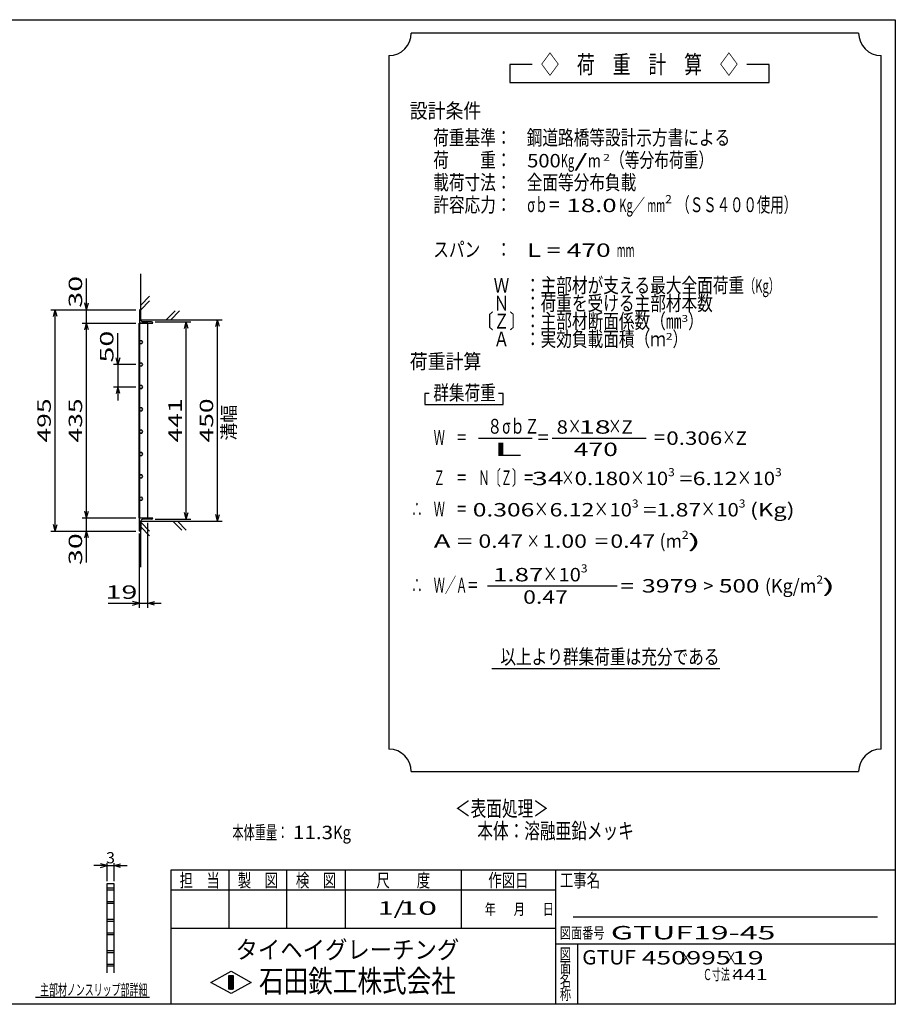
# Model space of a CAD drawing. Units: millimetres. Extents: x -182 to 174, y -128 to 105.
# Drawn here: x -22 to 174, y -115 to 105 of the extents above; entities that cross this region are included whole.
import ezdxf
from ezdxf.enums import TextEntityAlignment as Align

# ---------------------------------------------------------------- set-up
doc = ezdxf.new("R2010")
doc.units = ezdxf.units.MM
doc.header["$LTSCALE"] = 0.25
for name, color, linetype in [('16', 7, 'Continuous'), ('22', 7, 'Continuous'), ('24', 7, 'Continuous'), ('32', 7, 'Continuous')]:
    doc.layers.add(name, color=color, linetype=linetype)
doc.styles.add('dcStyle0', font='txt.shx', dxfattribs={"width": 0.833333, "bigfont": 'bigfont'})

msp = doc.modelspace()

# ---------------------------------------------------------------- linework, layer by layer
at = {"color": 150, "linetype": 'Continuous', "lineweight": 25}
for p, q in [((-172.4, 104.85), (173.6, 104.85)), ((173.6, 104.85), (173.6, -115.15)), ((173.6, -85.15), (11.6, -85.15)), ((11.6, -85.15), (11.6, -115.15)), ((24.6, -85.15), (24.6, -98.15)), ((37.6, -98.15), (37.6, -85.15)), ((50.6, -85.15), (50.6, -98.15)), ((76.6, -98.15), (76.6, -85.15)), ((97.6, -85.15), (97.6, -115.15)), ((97.6, -89.65), (11.6, -89.65)), ((169.6, -95.65), (101.6, -95.65)), ((11.6, -98.15), (97.6, -98.15)), ((97.6, -101.65), (173.6, -101.65)), ((102.6, -115.15), (102.6, -101.65)), ((20.6, -110.25), (25.1, -107.75)), ((25.1, -107.75), (29.6, -110.25)), ((24.6, -108.75), (25.6, -108.75)), ((24.6, -111.75), (24.6, -108.75)), ((24.6, -108.75), (24.8, -108.75)), ((24.8, -108.75), (24.8, -111.75)), ((25, -111.75), (25, -108.75)), ((25, -108.75), (25.2, -108.75)), ((25.2, -108.75), (25.2, -111.75)), ((25.4, -111.75), (25.4, -108.75)), ((25.4, -108.75), (25.6, -108.75)), ((25.6, -108.75), (25.6, -111.75)), ((25.6, -108.75), (25.6, -111.75)), ((25.1, -112.75), (20.6, -110.25)), ((25.6, -111.75), (24.6, -111.75)), ((24.8, -111.75), (25, -111.75)), ((29.6, -110.25), (25.1, -112.75)), ((25.2, -111.75), (25.4, -111.75)), ((173.6, -115.15), (-172.4, -115.15))]:
    msp.add_line(p, q, dxfattribs=at)
at = {"layer": '16', "color": 3, "linetype": 'Continuous', "lineweight": 25}
for p, q in [((4.6, 40.05), (4.6, 37.05)), ((4.9, 37.85), (4.9, 39.75)), ((4.53, -6.45), (4.53, 37.05)), ((4.53, 37.05), (4.6, 37.05)), ((4.6, 37.05), (7.6, 37.05)), ((4.6, 37.05), (4.6, -6.45)), ((6.5, 37.05), (4.6, 37.05)), ((7.3, 37.35), (5.4, 37.35)), ((6.5, -6.45), (6.5, 37.05)), ((4.79, 33.12), (4.6, 32.8)), ((5.16, 33.13), (4.79, 33.12)), ((5.35, 32.8), (5.16, 33.13)), ((4.6, 32.8), (4.79, 32.47)), ((4.79, 32.47), (5.16, 32.48)), ((5.16, 32.48), (5.35, 32.8)), ((4.79, 28.12), (4.6, 27.8)), ((4.6, 27.8), (4.79, 27.47)), ((5.16, 28.13), (4.79, 28.12)), ((4.79, 27.47), (5.16, 27.48)), ((5.35, 27.8), (5.16, 28.13)), ((5.16, 27.48), (5.35, 27.8)), ((4.79, 23.12), (4.6, 22.8)), ((4.6, 22.8), (4.79, 22.47)), ((5.16, 23.13), (4.79, 23.12)), ((4.79, 22.47), (5.16, 22.48)), ((5.35, 22.8), (5.16, 23.13)), ((5.16, 22.48), (5.35, 22.8)), ((4.79, 18.12), (4.6, 17.8)), ((4.6, 17.8), (4.79, 17.47)), ((5.16, 18.13), (4.79, 18.12)), ((5.35, 17.8), (5.16, 18.13)), ((5.16, 17.48), (5.35, 17.8)), ((4.79, 17.47), (5.16, 17.48)), ((4.79, 13.12), (4.6, 12.8)), ((4.6, 12.8), (4.79, 12.47)), ((5.16, 13.13), (4.79, 13.12)), ((4.79, 12.47), (5.16, 12.48)), ((5.35, 12.8), (5.16, 13.13)), ((5.16, 12.48), (5.35, 12.8)), ((4.79, 8.12), (4.6, 7.8)), ((4.6, 7.8), (4.79, 7.47)), ((5.16, 8.13), (4.79, 8.12)), ((4.79, 7.47), (5.16, 7.48)), ((5.35, 7.8), (5.16, 8.13)), ((5.16, 7.48), (5.35, 7.8)), ((4.79, 3.12), (4.6, 2.8)), ((4.6, 2.8), (4.79, 2.47)), ((5.16, 3.13), (4.79, 3.12)), ((4.79, 2.47), (5.16, 2.48)), ((5.35, 2.8), (5.16, 3.13)), ((5.16, 2.48), (5.35, 2.8)), ((4.79, -1.88), (4.6, -2.2)), ((5.16, -1.87), (4.79, -1.88)), ((5.35, -2.2), (5.16, -1.87)), ((5.16, -2.52), (5.35, -2.2)), ((4.6, -2.2), (4.79, -2.53)), ((4.79, -2.53), (5.16, -2.52)), ((4.6, -6.45), (4.53, -6.45)), ((4.6, -6.45), (7.6, -6.45)), ((4.6, -9.45), (4.6, -6.45)), ((4.6, -6.45), (6.5, -6.45)), ((4.9, -7.25), (4.9, -9.15)), ((7.3, -6.75), (5.4, -6.75))]:
    msp.add_line(p, q, dxfattribs=at)
for centre, radius, start, end in [((4.6, 39.75), 0.3, 0, 90), ((5.4, 37.85), 0.5, 180, 270), ((7.3, 37.05), 0.3, 0, 90), ((7.3, -6.45), 0.3, 270, 0), ((5.4, -7.25), 0.5, 90, 180), ((4.6, -9.15), 0.3, 270, 0)]:
    msp.add_arc(centre, radius, start, end, dxfattribs=at)
at = {"layer": '22', "color": 4, "linetype": 'Continuous', "lineweight": 25}
for p, q in [((-7.2, 40.05), (-7.2, 47.05)), ((4.9, 37.8), (4.9, 48.05)), ((4.9, 41.05), (6.9, 43.05)), ((4.9, 40.05), (6.9, 42.05)), ((-15.2, 40.05), (3.8, 40.05)), ((-14.6, 38.55), (-14.2, 40.05)), ((-13.8, 38.55), (-14.2, 40.05)), ((-14.2, -9.45), (-14.2, 40.05)), ((-8.2, 40.05), (3.8, 40.05)), ((-7.2, 40.05), (-7.6, 41.55)), ((-7.2, 40.05), (-6.8, 41.55)), ((-7.2, 37.05), (-7.2, 40.05)), ((10.6, 37.8), (12.6, 39.8)), ((11.6, 37.8), (13.6, 39.8)), ((4.9, 37.8), (23.1, 37.8)), ((21.7, 36.3), (22.1, 37.8)), ((22.5, 36.3), (22.1, 37.8)), ((22.1, -7.2), (22.1, 37.8)), ((-8.2, 37.05), (3.8, 37.05)), ((-7.6, 35.55), (-7.2, 37.05)), ((-6.8, 35.55), (-7.2, 37.05)), ((-7.2, -6.45), (-7.2, 37.05)), ((8.1, 37.35), (16.1, 37.35)), ((14.7, 35.85), (15.1, 37.35)), ((15.5, 35.85), (15.1, 37.35)), ((15.1, -6.75), (15.1, 37.35)), ((-0.2, 27.8), (-0.2, 34.8)), ((-0.2, 27.8), (-0.6, 29.3)), ((0.2, 29.3), (-0.2, 27.8)), ((3.8, 27.8), (-1.2, 27.8)), ((-0.2, 27.8), (-0.2, 22.8)), ((-1.2, 22.8), (3.8, 22.8)), ((-0.2, 22.8), (-0.6, 21.3)), ((0.2, 21.3), (-0.2, 22.8)), ((-0.2, 22.8), (-0.2, 19.8)), ((-8.2, -6.45), (3.8, -6.45)), ((-7.2, -6.45), (-7.6, -4.95)), ((-7.2, -6.45), (-6.8, -4.95)), ((-7.2, -9.45), (-7.2, -6.45)), ((15.1, -6.75), (14.7, -5.25)), ((15.1, -6.75), (15.5, -5.25)), ((22.1, -7.2), (21.7, -5.7)), ((22.1, -7.2), (22.5, -5.7)), ((-14.2, -9.45), (-14.6, -7.95)), ((-14.2, -9.45), (-13.8, -7.95)), ((4.9, -7.2), (23.1, -7.2)), ((4.9, -17.45), (4.9, -7.2)), ((6.9, -9.45), (4.9, -7.45)), ((6.9, -10.45), (4.9, -8.45)), ((6.5, -26.55), (6.5, -7.55)), ((8.1, -6.75), (16.1, -6.75)), ((14.1, -9.2), (12.1, -7.2)), ((15.1, -9.2), (13.1, -7.2)), ((-15.2, -9.45), (3.8, -9.45)), ((-8.2, -9.45), (3.8, -9.45)), ((-7.6, -10.95), (-7.2, -9.45)), ((-6.8, -10.95), (-7.2, -9.45)), ((-7.2, -16.45), (-7.2, -9.45)), ((4.6, -26.55), (4.6, -9.95)), ((-2.4, -25.55), (4.6, -25.55)), ((4.6, -25.55), (3.1, -25.15)), ((3.1, -25.95), (4.6, -25.55)), ((4.6, -25.55), (6.5, -25.55)), ((6.5, -25.55), (8, -25.15)), ((8, -25.95), (6.5, -25.55)), ((6.5, -25.55), (9.5, -25.55))]:
    msp.add_line(p, q, dxfattribs=at)
at = {"layer": '24', "color": 4, "linetype": 'Continuous', "lineweight": 25}
for p, q in [((165.4, 101.85), (65.4, 101.85)), ((60.4, 96.85), (60.4, -58.15)), ((170.4, -58.15), (170.4, 96.85)), ((92.4, 94.85), (87.4, 94.85)), ((87.4, 94.85), (87.4, 90.85)), ((145.4, 94.85), (140.4, 94.85)), ((145.4, 90.85), (145.4, 94.85)), ((87.4, 90.85), (145.4, 90.85)), ((69.4, 21.35), (68.4, 21.35)), ((68.4, 21.35), (68.4, 18.85)), ((85.9, 21.35), (84.9, 21.35)), ((85.9, 18.85), (85.9, 21.35)), ((68.4, 18.85), (85.9, 18.85)), ((80.4, 11.35), (92.4, 11.35)), ((96.9, 11.35), (117.9, 11.35)), ((82.4, -21.65), (111.4, -21.65)), ((83.4, -40.15), (134.4, -40.15)), ((65.4, -63.15), (165.4, -63.15))]:
    msp.add_line(p, q, dxfattribs=at)
for centre, start, end in [((60.4, 101.85), 270, 0), ((170.4, 101.85), 180, 270), ((60.4, -63.15), 0, 90), ((170.4, -63.15), 90, 180)]:
    msp.add_arc(centre, 5, start, end, dxfattribs=at)
at = {"layer": '32', "color": 4, "linetype": 'Continuous', "lineweight": 25}
for p, q in [((-2.6, -84.15), (-5.6, -84.15)), ((-2.6, -84.15), (-4.1, -83.75)), ((-4.1, -84.55), (-2.6, -84.15)), ((-2.6, -87.65), (-2.6, -83.65)), ((-2.6, -84.15), (-1.1, -84.15)), ((-1.1, -83.65), (-1.1, -87.65)), ((-1.1, -84.15), (0.4, -83.75)), ((0.4, -84.55), (-1.1, -84.15)), ((-1.1, -84.15), (1.9, -84.15)), ((-2.6, -88.15), (-1.1, -88.15)), ((-2.6, -108.15), (-2.6, -88.15)), ((-2.6, -89.15), (-1.1, -89.15)), ((-1.1, -89.65), (-2.6, -89.65)), ((-1.1, -88.15), (-1.1, -108.15)), ((-2.6, -92.15), (-1.1, -92.15)), ((-1.1, -92.65), (-2.6, -92.65)), ((-2.6, -96.15), (-1.1, -96.15)), ((-1.1, -96.65), (-2.6, -96.65)), ((-2.6, -99.15), (-1.1, -99.15)), ((-1.1, -99.65), (-2.6, -99.65)), ((-2.6, -103.15), (-1.1, -103.15)), ((-1.1, -103.65), (-2.6, -103.65)), ((-2.6, -106.15), (-1.1, -106.15)), ((-1.1, -106.65), (-2.6, -106.65)), ((6.9, -113.65), (-18.6, -113.65))]:
    msp.add_line(p, q, dxfattribs=at)

# ---------------------------------------------------------------- texts
at = {"color": 150, "style": 'dcStyle0', "width": 0.833333}
for s, height, p, p2 in [('担\u3000当', 3, (13.6, -88.95), (22.6, -88.95)), ('製\u3000図', 3, (26.6, -88.95), (35.6, -88.95)), ('検\u3000図', 3, (39.6, -88.95), (48.6, -88.95)), ('尺\u3000\u3000度', 3, (57.6, -88.95), (69.6, -88.95)), ('作図日', 3, (82.6, -88.95), (91.6, -88.95)), ('工事名', 3, (98.6, -88.95), (107.6, -88.95)), ('年', 2.5, (81.8, -95.15), (84.3, -95.15)), ('月', 2.5, (88.3, -95.15), (90.8, -95.15)), ('日', 2.5, (94.8, -95.15), (97.3, -95.15)), ('図面番号', 2.5, (98.6, -100.45), (108.6, -100.45)), ('図', 2.5, (98.6, -105.15), (101.1, -105.15)), ('面', 2.5, (98.6, -108.15), (101.1, -108.15)), ('名', 2.5, (98.6, -111.15), (101.1, -111.15)), ('称', 2.5, (98.6, -114.15), (101.1, -114.15))]:
    msp.add_text(s, height=height, dxfattribs=at).set_placement(p, p2, align=Align.FIT)
at = {"color": 8, "style": 'dcStyle0'}
for s, height, width, p, p2 in [('タイヘイグレーチング', 4, 1.041667, (26.1, -104.95), (76.1, -104.95)), ('石田鉄工株式会社', 5, 0.846154, (31.35, -112.45), (75.35, -112.45))]:
    msp.add_text(s, height=height, dxfattribs=dict(at, width=width)).set_placement(p, p2, align=Align.FIT)
at = {"layer": '22', "color": 2, "style": 'dcStyle0'}
for s, width, p, p2 in [(' 30 ', 0.833333, (-8.2, 39.05), (-8.2, 49.05)), (' 50 ', 0.833333, (-1.2, 26.8), (-1.2, 36.8)), (' 495 ', 0.833333, (-15.2, 9.05), (-15.2, 21.55)), (' 435 ', 0.833333, (-8.2, 9.05), (-8.2, 21.55)), (' 441 ', 0.833333, (14.1, 9.05), (14.1, 21.55)), (' 450 ', 0.833333, (21.1, 9.05), (21.1, 21.55)), ('溝幅', 0.869565, (26.1, 10.8), (26.1, 18.8)), (' 30 ', 0.833333, (-8.2, -18.45), (-8.2, -8.45))]:
    msp.add_text(s, height=3, rotation=90, dxfattribs=dict(at, width=width)).set_placement(p, p2, align=Align.FIT)
for s, height, width, p, p2 in [(' 19 ', 3, 0.833333, (-4.4, -24.55), (5.6, -24.55)), ('＜表面処理＞', 3.5, 0.744681, (75.15, -73.15), (96.15, -73.15)), ('本体：溶融亜鉛メッキ', 3.5, 0.744681, (80.15, -78.15), (115.15, -78.15)), ('本体重量：', 3, 0.694444, (25.4, -78.25), (37.9, -78.25)), (' 11.3', 3, 0.666667, (37.9, -78.25), (47.9, -78.25)), ('Kg', 3, 0.666667, (47.9, -78.25), (51.9, -78.25)), ('GTUF19-45                ', 3, 0.833333, (110, -100.65), (172.5, -100.65)), ('GTUF', 3.2, 0.9375, (103.6, -106.25), (115.6, -106.25)), (' 450 ', 3, 0.833333, (115.6, -106.25), (128.1, -106.25)), ('×', 3, 0.694444, (125.6, -106.25), (128.1, -106.25)), (' 995 ', 3, 0.833333, (125.6, -106.25), (138.1, -106.25)), ('×', 3, 0.694444, (135.6, -106.25), (138.1, -106.25)), (' 19 ', 3, 0.833333, (135.6, -106.25), (145.6, -106.25)), ('Ｃ寸法：', 2.5, 0.666667, (130.6, -109.75), (138.6, -109.75)), (' 441 ', 2.5, 0.8, (136.1, -109.75), (146.1, -109.75))]:
    msp.add_text(s, height=height, dxfattribs=dict(at, width=width)).set_placement(p, p2, align=Align.FIT)
for s, p, p2 in [('1/', (57.9, -95.15), (63.9, -95.15)), (' 10 ', (60.9, -95.15), (72.9, -95.15))]:
    msp.add_text(s, height=3, dxfattribs=at).set_placement(p, p2, align=Align.FIT)
at = {"layer": '24', "color": 2, "style": 'dcStyle0'}
for s, height, width, p, p2 in [('◇\u3000荷\u3000重\u3000計\u3000算\u3000◇', 4, 0.833333, (94.4, 92.85), (138.4, 92.85)), ('設計条件', 3.3, 0.858369, (65.05, 82.85), (81.05, 82.85)), ('荷重基準：\u3000', 3.3, 0.841346, (70.3, 76.85), (91.3, 76.85)), ('鋼道路橋等設計示方書による', 3.3, 0.841346, (91.2, 76.85), (136.7, 76.85)), ('荷\u3000\u3000重：\u3000', 3.3, 0.841346, (70.3, 71.85), (91.3, 71.85)), ('500', 3, 0.833333, (91.3, 71.85), (98.8, 71.85)), ('Kg', 3, 0.5, (98.8, 71.85), (101.8, 71.85)), ('（等分布荷重）', 3.3, 0.833333, (109.8, 71.85), (132.9, 71.85)), ('載荷寸法：\u3000', 3.3, 0.841346, (70.3, 66.85), (91.3, 66.85)), ('全面等分布負載', 3.3, 0.841346, (91.2, 66.85), (115.7, 66.85)), ('許容応力：\u3000', 3.3, 0.841346, (70.3, 61.85), (91.3, 61.85)), ('σｂ＝', 3.3, 0.631313, (91.3, 61.85), (98.8, 61.85)), (' 18.0', 3, 0.833333, (98.8, 61.85), (111.3, 61.85)), ('Kg', 3, 0.5, (111.9, 61.85), (114.9, 61.85)), ('／', 3, 0.833333, (114.65, 61.85), (117.65, 61.85)), ('mm', 3, 0.666667, (118.15, 61.85), (122.15, 61.85)), ('2', 1.8, 0.833333, (122.15, 63.85), (123.65, 63.85)), ('（ＳＳ４００使用）', 3.3, 0.757576, (124.65, 61.85), (151.65, 61.85)), ('スパン\u3000：\u3000', 3.3, 0.841346, (70.3, 51.85), (91.3, 51.85)), ('L =', 3, 0.833333, (91.3, 51.85), (98.8, 51.85)), (' 470 ', 3, 0.833333, (98.8, 51.85), (111.3, 51.85)), ('mm', 3, 0.666667, (111.3, 51.85), (115.3, 51.85)), ('\u3000Ｗ\u3000：主部材が支える最大全面荷重', 3.3, 0.841346, (80.3, 43.85), (139.8, 43.85)), ('\u3000Ｎ\u3000：荷重を受ける主部材本数', 3.3, 0.841346, (80.3, 39.85), (132.8, 39.85)), ('〔Ｚ〕：主部材断面係数（㎜', 3.3, 0.841346, (80.3, 35.85), (125.8, 35.85)), ('）', 3.3, 0.833333, (127.3, 35.85), (130.6, 35.85)), ('\u3000Ａ\u3000：実効負載面積（ｍ', 3.3, 0.841346, (80.3, 31.85), (122.3, 31.85)), ('）', 3.3, 0.833333, (123.8, 31.85), (127.1, 31.85)), ('荷重計算', 3.3, 0.858369, (65.05, 26.85), (81.05, 26.85)), ('群集荷重', 3.3, 0.841346, (70.3, 19.85), (84.3, 19.85)), ('８', 3.3, 0.833333, (82.4, 12.35), (85.7, 12.35)), ('σｂ', 3.3, 0.631313, (85.7, 12.35), (90.7, 12.35)), ('Ｚ', 3.3, 0.833333, (90.7, 12.35), (94, 12.35)), ('×', 3.3, 0.757576, (100.4, 12.35), (103.4, 12.35)), ('×', 3.3, 0.757576, (109.4, 12.35), (112.4, 12.35)), ('8', 3, 0.833333, (97.9, 12.35), (100.4, 12.35)), (' 18 ', 3, 0.833333, (101.4, 12.35), (111.4, 12.35)), ('Z', 3, 0.833333, (112.4, 12.35), (114.9, 12.35)), ('Ｗ\u3000＝', 3.3, 0.631313, (70.4, 9.85), (77.9, 9.85)), ('＝', 3.3, 0.757576, (93.4, 9.85), (96.4, 9.85)), ('＝', 3.3, 0.757576, (119.4, 9.85), (122.4, 9.85)), ('0.306', 3, 0.833333, (122.4, 9.85), (134.9, 9.85)), ('×', 3.3, 0.757576, (134.9, 9.85), (137.9, 9.85)), ('Z', 3, 0.833333, (137.9, 9.85), (140.4, 9.85)), (' 470 ', 3, 0.833333, (100.4, 7.35), (112.9, 7.35)), ('Ｚ\u3000＝\u3000Ｎ〔Ｚ〕＝', 3.3, 0.631313, (70.4, 0.85), (92.9, 0.85)), ('3', 1.8, 0.833333, (122.8, 2.85), (124.3, 2.85)), ('3', 1.8, 0.833333, (146.7, 2.85), (148.2, 2.85)), (' 34 ', 3, 0.833333, (90.9, 0.85), (100.9, 0.85)), ('×', 3.3, 0.757576, (98.9, 0.85), (101.9, 0.85)), ('0.180', 3, 0.833333, (101.9, 0.85), (114.4, 0.85)), ('×', 3.3, 0.833333, (114.3, 0.85), (117.6, 0.85)), ('10', 3, 0.833333, (117.8, 0.85), (122.8, 0.85)), ('6.12', 3, 0.833333, (128.3, 0.85), (138.3, 0.85)), ('×', 3.3, 0.833333, (138.2, 0.85), (141.5, 0.85)), ('10', 3, 0.833333, (141.7, 0.85), (146.7, 0.85)), ('∴\u3000Ｗ\u3000＝', 3.3, 0.631313, (65.4, -6.15), (77.9, -6.15)), (' 0.306', 3, 0.833333, (77.9, -6.15), (92.9, -6.15)), ('×', 3.3, 0.833333, (92.8, -6.15), (96.1, -6.15)), ('6.12', 3, 0.833333, (96.3, -6.15), (106.3, -6.15)), ('×', 3.3, 0.833333, (106.2, -6.15), (109.5, -6.15)), ('10', 3, 0.833333, (109.7, -6.15), (114.7, -6.15)), ('3', 1.8, 0.833333, (114.7, -4.15), (116.2, -4.15)), ('1.87', 3, 0.833333, (120.2, -6.15), (130.2, -6.15)), ('×', 3.3, 0.833333, (130.1, -6.15), (133.4, -6.15)), ('10', 3, 0.833333, (133.6, -6.15), (138.6, -6.15)), ('3', 1.8, 0.833333, (138.6, -4.15), (140.1, -4.15)), ('(Kg)', 3, 0.833333, (141.1, -6.15), (151.1, -6.15)), ('A = ', 3, 0.833333, (70.4, -13.15), (80.4, -13.15)), ('0.47', 3, 0.833333, (80.4, -13.15), (90.4, -13.15)), ('×', 3, 0.833333, (91.15, -13.15), (94.15, -13.15)), ('1.00', 3, 0.833333, (94.65, -13.15), (104.65, -13.15)), ('0.47', 3, 0.833333, (109.9, -13.15), (119.9, -13.15)), ('(m', 3, 0.833333, (120.9, -13.15), (125.9, -13.15)), ('2', 1.8, 0.833333, (125.9, -11.15), (127.4, -11.15)), ('×', 3.3, 0.833333, (94.8, -20.65), (98.1, -20.65)), ('10', 3, 0.833333, (98.3, -20.65), (103.3, -20.65)), ('3', 1.8, 0.833333, (103.3, -18.65), (104.8, -18.65)), ('∴\u3000Ｗ／Ａ＝', 3.3, 0.631313, (65.4, -23.15), (80.4, -23.15)), (' 1.87', 3, 0.833333, (82.4, -20.65), (94.9, -20.65)), ('2', 1.8, 0.833333, (155.95, -21.15), (157.45, -21.15)), (' 3979 ', 3, 0.833333, (115.65, -23.15), (130.65, -23.15)), ('>', 3, 0.766667, (130.65, -23.15), (132.95, -23.15)), (' 500 ', 3, 0.766667, (132.95, -23.15), (144.45, -23.15)), ('(Kg/m', 3, 0.766667, (144.45, -23.15), (155.95, -23.15)), ('0.47', 3, 0.833333, (90.4, -25.65), (100.4, -25.65)), ('以上より群集荷重は充分である', 3.3, 0.841346, (85.3, -39.15), (134.3, -39.15))]:
    msp.add_text(s, height=height, dxfattribs=dict(at, width=width)).set_placement(p, p2, align=Align.FIT)
for s, height, p, p2 in [('/', 3, (101.8, 71.85), (104.8, 71.85)), ('2', 1.5, (108.3, 73.35), (109.8, 73.35)), ('m', 3, (104.8, 71.85), (107.8, 71.85)), ('（Kg）', 3, (139.8, 43.85), (147.8, 43.85)), ('3', 1.5, (125.8, 37.35), (127.3, 37.35)), ('2', 1.5, (122.3, 33.35), (123.8, 33.35)), (' L ', 3, (80.9, 7.35), (92.9, 7.35)), ('=', 3, (125.3, 0.85), (128.3, 0.85)), ('=', 3, (117.2, -6.15), (120.2, -6.15)), (')', 3, (127.15, -13.15), (130.15, -13.15)), ('=', 3, (106.4, -13.15), (109.4, -13.15)), ('=', 3, (112.15, -23.15), (115.15, -23.15)), (')', 3, (157.2, -23.15), (160.2, -23.15))]:
    msp.add_text(s, height=height, dxfattribs=at).set_placement(p, p2, align=Align.FIT)
at = {"layer": '32', "color": 2, "style": 'dcStyle0'}
for s, width, p, p2 in [('3', 0.8, (-2.85, -83.65), (-0.85, -83.65)), ('主部材ノンスリップ部詳細', 0.666667, (-17.6, -113.15), (6.4, -113.15))]:
    msp.add_text(s, height=2.5, dxfattribs=dict(at, width=width)).set_placement(p, p2, align=Align.FIT)

doc.saveas('drawing.dxf')
